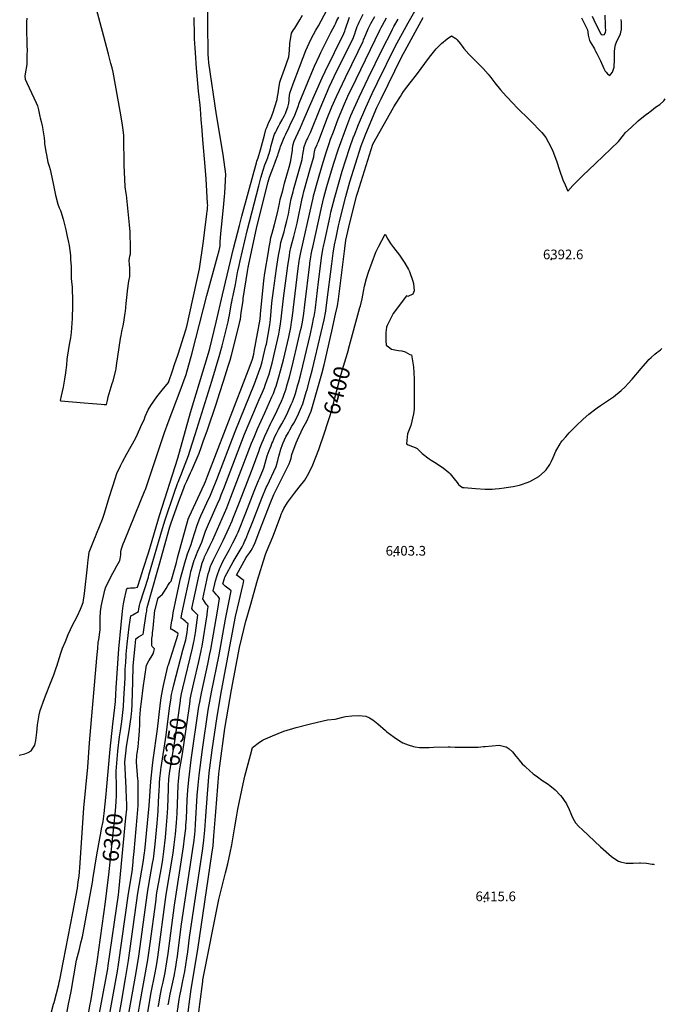
# Model space of a CAD drawing. Units: inches. Extents: x 2514341 to 2519707, y 1557753 to 1562934.
# Drawn here: x 2518533 to 2519684, y 1560000 to 1561757 of the extents above; entities that cross this region are included whole.
import ezdxf
from ezdxf.enums import TextEntityAlignment as Align

# ---------------------------------------------------------------- set-up
doc = ezdxf.new("R2010")
doc.units = ezdxf.units.IN
doc.header["$MEASUREMENT"] = 0
doc.layers.add('tile_2463_15_contour_10ft', color=212, linetype='Continuous')
doc.layers.add('tile_2463_15_spot_elev', color=97, linetype='Continuous')
doc.styles.add('Arial', font='arial.ttf')

msp = doc.modelspace()

# ---------------------------------------------------------------- linework, layer by layer
at = {"layer": 'tile_2463_15_contour_10ft'}
for points, elevation in [([(2518780.4, 1560000), (2518782.3, 1560011.2), (2518785.7, 1560027.5), (2518788.3, 1560039.3), (2518791.8, 1560056.4), (2518795.1, 1560075.4), (2518797.1, 1560090.2), (2518808.6, 1560176.8), (2518824.8, 1560280.5), (2518826.7, 1560296), (2518828.6, 1560313.3), (2518829.1, 1560319.4), (2518829.8, 1560330.6), (2518831.3, 1560364.9), (2518832.3, 1560382), (2518834, 1560400.2), (2518838.3, 1560435.7), (2518852.3, 1560531), (2518853.6, 1560539), (2518856.6, 1560554.8), (2518867.8, 1560606.7), (2518871.8, 1560625.3), (2518873.2, 1560632.6), (2518885.1, 1560701.3), (2518888.9, 1560723.7), (2518886.2, 1560727.3), (2518883.3, 1560730.6), (2518881.5, 1560732.7), (2518877.4, 1560737.5), (2518880.5, 1560750.2), (2518881.9, 1560755.6), (2518884.5, 1560764.9), (2518888.9, 1560776.9), (2518890, 1560779.3), (2518894.4, 1560788.5), (2518897.9, 1560795.2), (2518906.8, 1560811.4), (2518912.9, 1560822.9), (2518918.5, 1560834.4), (2518919.8, 1560837.2), (2518921.9, 1560842), (2518935.9, 1560876.6), (2518950.8, 1560915.4), (2518958.2, 1560934.4), (2518960, 1560938.1), (2518967.5, 1560955.3), (2518968.5, 1560959), (2518974.1, 1560978.3), (2518977.5, 1560987.7), (2518980.8, 1560996.4), (2518982.3, 1561000.4), (2518983.7, 1561003.6), (2518987.8, 1561012.9), (2518990.3, 1561018.2), (2518994.1, 1561025.3), (2518999.8, 1561035.7), (2519007.5, 1561049.9), (2519010.5, 1561056.4), (2519016.8, 1561070.2), (2519018.9, 1561075), (2519022.5, 1561084.5), (2519024.1, 1561089.7), (2519028.6, 1561105.1), (2519030.1, 1561110.4), (2519033.7, 1561124.2), (2519051, 1561196.2), (2519054.2, 1561210.4), (2519057.3, 1561225.7), (2519057.6, 1561226.9), (2519059.4, 1561238), (2519060, 1561242.2), (2519065.6, 1561289.1), (2519068.8, 1561316.7), (2519070.9, 1561331.6), (2519073.2, 1561346.3), (2519075, 1561354.7), (2519076, 1561359.4), (2519086, 1561406.1), (2519087.6, 1561413.2), (2519094.5, 1561440.1), (2519102.1, 1561467.4), (2519107.7, 1561486.1), (2519120.7, 1561526.7), (2519128, 1561547.4), (2519128.9, 1561549.6), (2519136.5, 1561569.3), (2519149.5, 1561600), (2519161.1, 1561625), (2519170.5, 1561644.6), (2519202.3, 1561708.6), (2519225.1, 1561750.8), (2519259.3, 1561811)], 6370), ([(2518592.9, 1560000), (2518593.8, 1560003.3), (2518598.1, 1560019.2), (2518602.2, 1560035.1), (2518603.2, 1560039.3), (2518604, 1560043.4), (2518610.9, 1560077.3), (2518627.3, 1560163), (2518635.4, 1560206.9), (2518637.1, 1560218.1), (2518638.5, 1560228.5), (2518639.3, 1560236.2), (2518639.9, 1560243.5), (2518647, 1560350.2), (2518654, 1560422.8), (2518657.1, 1560466.4), (2518670.1, 1560617.6), (2518670.6, 1560623.8), (2518671.7, 1560634.6), (2518672.8, 1560645.5), (2518673.6, 1560650.4), (2518675.9, 1560667.7), (2518676.2, 1560678.4), (2518676.3, 1560688.6), (2518676.5, 1560701.1), (2518677, 1560704.3), (2518677.8, 1560709.4), (2518684.6, 1560738.7), (2518686.3, 1560744.5), (2518698.4, 1560769.1), (2518701.5, 1560774.4), (2518706, 1560782.1), (2518710.8, 1560790.7), (2518711.3, 1560791.8), (2518711.9, 1560794.4), (2518712.6, 1560798.4), (2518712.7, 1560801.6), (2518712.9, 1560806.3), (2518713.3, 1560810.8), (2518717.3, 1560821.5), (2518719.3, 1560826.6), (2518756.6, 1560917.8), (2518756.9, 1560918.6), (2518774.1, 1560969.8), (2518791, 1561020), (2518797.3, 1561037.8), (2518818.8, 1561094.5), (2518829.5, 1561123.6), (2518840.4, 1561162.4), (2518866.2, 1561264.6), (2518885.2, 1561334.3), (2518888, 1561345), (2518889.4, 1561350.3), (2518890.1, 1561353), (2518890.1, 1561355.9), (2518890, 1561360.9), (2518890.6, 1561367.1), (2518891.4, 1561375.2), (2518893.6, 1561397.8), (2518896.8, 1561428), (2518898, 1561440.9), (2518898.6, 1561447.3), (2518900.2, 1561481), (2518895.4, 1561516), (2518883.4, 1561586.6), (2518870.1, 1561679.4), (2518869.4, 1561687.7), (2518868.9, 1561694.6), (2518868.7, 1561702.3), (2518867.8, 1561742.5), (2518867.9, 1561754.7), (2518868, 1561778.9)], 6280), ([(2518705.4, 1560373), (2518705.5, 1560375.5), (2518705.3, 1560385.9), (2518704.9, 1560415.9), (2518705.9, 1560430.2), (2518707.7, 1560451.4), (2518708.9, 1560462.2), (2518709.4, 1560466.8), (2518710.6, 1560477.3), (2518712.3, 1560487.5), (2518714.8, 1560504.2), (2518715.4, 1560509.8), (2518716, 1560515.2), (2518716.6, 1560520.6), (2518717.8, 1560531.4), (2518718.5, 1560545), (2518720.4, 1560581.7), (2518720.9, 1560597.7), (2518721.7, 1560609.8), (2518722.5, 1560621.9), (2518722.7, 1560624.7), (2518724.5, 1560642.2), (2518728, 1560673.3), (2518729.5, 1560685.3), (2518730.5, 1560692.7), (2518734.4, 1560694.9), (2518744.5, 1560700.8), (2518745.2, 1560705.5), (2518746.1, 1560711.1), (2518747.5, 1560716.2), (2518762, 1560762), (2518763, 1560765.2), (2518787.4, 1560848.9), (2518792.2, 1560864.4), (2518808.1, 1560911.7), (2518814.1, 1560928.9), (2518815, 1560931.4), (2518818, 1560938.9), (2518821.1, 1560946.4), (2518821.9, 1560948.3), (2518833.3, 1560978.7), (2518836, 1560986.6), (2518845.6, 1561016.6), (2518875.1, 1561111.9), (2518888.5, 1561155.4), (2518893.5, 1561174.6), (2518904.2, 1561217.5), (2518905.6, 1561223.8), (2518906.7, 1561229.4), (2518910.4, 1561251.3), (2518910.7, 1561253.3), (2518912, 1561259.5), (2518913, 1561264.7), (2518917.3, 1561284.1), (2518921.1, 1561305.3), (2518921.5, 1561307.7), (2518923.7, 1561317.9), (2518925.6, 1561326.4), (2518938, 1561380), (2518958.8, 1561460.3), (2518962.7, 1561474.7), (2518966.5, 1561488.2), (2518969.8, 1561497.4), (2518971.5, 1561501.8), (2518973.4, 1561506.2), (2518975, 1561510.7), (2518976.4, 1561514.8), (2518976.5, 1561515.2), (2518976.6, 1561515.3), (2518976.8, 1561516.1), (2518978.9, 1561523.5), (2518981.2, 1561532.3), (2518983.4, 1561540.7), (2518986, 1561549), (2518987.2, 1561552.1), (2518988.6, 1561555.3), (2518990.2, 1561558.6), (2518991.8, 1561561.8), (2518994.4, 1561567), (2518996.4, 1561571), (2519000.5, 1561578.2), (2519002.2, 1561581.3), (2519004.6, 1561585.9), (2519006.3, 1561589.2), (2519007.2, 1561591.2), (2519008, 1561593), (2519010.9, 1561600.6), (2519012.2, 1561607.4), (2519013, 1561612.7), (2519013.1, 1561616.6), (2519014.3, 1561625.6), (2519020.2, 1561642), (2519024.9, 1561654.8), (2519026.6, 1561659.5), (2519042.9, 1561701.8), (2519051.8, 1561721), (2519056.3, 1561730.1), (2519060.8, 1561738.1), (2519065.1, 1561745.9), (2519090.5, 1561793.3)], 6300), ([(2518545.4, 1561759.2), (2518544.8, 1561752.6), (2518544.7, 1561744.8), (2518544.6, 1561737.3), (2518544.6, 1561729.7), (2518545.1, 1561723.4), (2518545.5, 1561709.8), (2518545.7, 1561702.2), (2518545.5, 1561694), (2518545.2, 1561676.7), (2518544.4, 1561669.9), (2518543.7, 1561666.3), (2518543.2, 1561663.6), (2518541.8, 1561656.1), (2518542.5, 1561650.4), (2518545.4, 1561644.1), (2518562, 1561608.5), (2518564.5, 1561602.9), (2518566, 1561595.7), (2518567.1, 1561590), (2518568.5, 1561583.8), (2518569.2, 1561581.5), (2518571.1, 1561574.9), (2518572.7, 1561567.4), (2518573.2, 1561565), (2518574, 1561560.1), (2518575.2, 1561552.9), (2518576.4, 1561545.6), (2518576.9, 1561539.1), (2518577, 1561535.5), (2518579.3, 1561520.7), (2518580.2, 1561515.3), (2518582.8, 1561502.4), (2518585, 1561495.5), (2518586.8, 1561489.4), (2518589.8, 1561475.6), (2518593.2, 1561458.2), (2518596.3, 1561443.2), (2518600.6, 1561427.4), (2518603.2, 1561421.1), (2518605.2, 1561416.2), (2518605.9, 1561414.2), (2518610.1, 1561400.5), (2518614.6, 1561381.6), (2518617.4, 1561369.7), (2518619.2, 1561361.8), (2518620.9, 1561353.9), (2518623, 1561335.6), (2518623.4, 1561328.9), (2518624.1, 1561316.2), (2518624.1, 1561313.9), (2518624.4, 1561294.9), (2518624.9, 1561289.4), (2518625.9, 1561279.5), (2518626.6, 1561253.7), (2518626.5, 1561246.5), (2518626.2, 1561223.3), (2518625.5, 1561214.9), (2518624.8, 1561206.6), (2518624.1, 1561198.2), (2518623.7, 1561193.5), (2518622.9, 1561189), (2518620.8, 1561177.1), (2518617.2, 1561154.2), (2518616.7, 1561150.4), (2518615.8, 1561140.6), (2518615.3, 1561135.7), (2518614.9, 1561131.9), (2518614.1, 1561126.2), (2518612.5, 1561114.9), (2518611.5, 1561108.3), (2518609.9, 1561100.7), (2518608.4, 1561093.1), (2518606.8, 1561085.4), (2518605, 1561076.9), (2518606.2, 1561076.8), (2518647.4, 1561073.1), (2518662.6, 1561071.8), (2518677.8, 1561070.5), (2518683.1, 1561070), (2518687.4, 1561069.7), (2518689, 1561076.9), (2518690.5, 1561083.7), (2518694.1, 1561095.4), (2518695.9, 1561101.3), (2518697.7, 1561107.3), (2518699.1, 1561112.5), (2518703.9, 1561130.7), (2518704.5, 1561134), (2518705.3, 1561139.3), (2518712.5, 1561187.9), (2518713.3, 1561193.2), (2518714.7, 1561200), (2518715.4, 1561203.5), (2518716.8, 1561210.2), (2518718.2, 1561216.8), (2518720.7, 1561233.5), (2518721.1, 1561235.7), (2518722.1, 1561243.2), (2518722.7, 1561250.2), (2518724.1, 1561266.3), (2518724.7, 1561272.7), (2518727.4, 1561290.1), (2518728.7, 1561298.3), (2518729, 1561303.5), (2518729.1, 1561306), (2518728.7, 1561313.3), (2518728.3, 1561319.9), (2518728, 1561327), (2518728.6, 1561331.1), (2518729.2, 1561334.6), (2518729.9, 1561338.7), (2518730.2, 1561345.7), (2518730.2, 1561348.1), (2518729.7, 1561377.8), (2518728.5, 1561390.7), (2518723, 1561443.9), (2518722.6, 1561446.4), (2518720.7, 1561458.4), (2518720, 1561471.8), (2518718.9, 1561496.9), (2518718.2, 1561547.2), (2518718.1, 1561549.9), (2518717.2, 1561559.8), (2518715.2, 1561572.3), (2518711.6, 1561593.2), (2518699.2, 1561662.8), (2518697.2, 1561670.7), (2518695.2, 1561678.7), (2518691.2, 1561694.8), (2518682.9, 1561726.8), (2518669.8, 1561775.5)], 6260), ([(2518686.6, 1560375), (2518687.3, 1560382), (2518693.9, 1560454.8), (2518698.9, 1560499.8), (2518702.1, 1560529.5), (2518703.3, 1560540.2), (2518704.1, 1560552.6), (2518704.9, 1560564.5), (2518709.3, 1560634), (2518713.4, 1560676.8), (2518715.9, 1560701.1), (2518717, 1560711), (2518717.6, 1560714.3), (2518718.1, 1560717.3), (2518719.4, 1560723.4), (2518722.4, 1560736.2), (2518723.3, 1560739.6), (2518724, 1560742.1), (2518726.9, 1560742.4), (2518729.9, 1560742.7), (2518733.4, 1560742.8), (2518737.3, 1560742.9), (2518742.4, 1560744), (2518747.9, 1560760.9), (2518752.9, 1560775.9), (2518762.8, 1560807.4), (2518782, 1560871.7), (2518814.7, 1560974.5), (2518837.4, 1561055.8), (2518869.2, 1561161.5), (2518871.5, 1561170.2), (2518883.2, 1561217.1), (2518894, 1561265.9), (2518914, 1561348.3), (2518924.5, 1561389.2), (2518928.9, 1561405.8), (2518950.7, 1561486.2), (2518954.7, 1561500.9), (2518955.7, 1561504), (2518956.7, 1561507.1), (2518957.8, 1561509.9), (2518961.9, 1561524.3), (2518968.8, 1561550.6), (2518971.6, 1561560.5), (2518973.1, 1561564.2), (2518975, 1561568.7), (2518977.1, 1561573.5), (2518980.6, 1561580.3), (2518984.7, 1561591.3), (2518987.6, 1561601), (2518991.4, 1561614.2), (2518992.5, 1561619.6), (2518993.3, 1561625), (2518994.6, 1561634), (2518996.3, 1561644.9), (2518997.6, 1561648.7), (2519004.6, 1561668.1), (2519012.7, 1561690.4), (2519013.9, 1561701.7), (2519014.4, 1561714.1), (2519017.2, 1561732.6), (2519020.6, 1561738.4), (2519023.3, 1561741.6), (2519032.3, 1561756.4), (2519036.6, 1561764.4)], 6290), ([(2518696.4, 1560000), (2518706.9, 1560059), (2518708.8, 1560070.7), (2518726.4, 1560197.5), (2518732.9, 1560236.2), (2518734.9, 1560253.2), (2518735.2, 1560256.6), (2518736.8, 1560272.4), (2518742.1, 1560333), (2518743.7, 1560354.7), (2518743.6, 1560399.4), (2518743.4, 1560401.7), (2518740.9, 1560431.9), (2518741.6, 1560444.9), (2518742, 1560447.1), (2518743.7, 1560459.4), (2518745.2, 1560473.6), (2518746.3, 1560487.4), (2518746.9, 1560500.4), (2518747, 1560512), (2518747.3, 1560516.9), (2518748.2, 1560526.4), (2518749.6, 1560539.2), (2518752.7, 1560564.3), (2518758.7, 1560604.8), (2518762.6, 1560612.8), (2518766.8, 1560618.9), (2518770.8, 1560625), (2518772, 1560629.5), (2518773, 1560634.1), (2518771.1, 1560636), (2518768.7, 1560638.1), (2518768.4, 1560639.1), (2518768.5, 1560652.5), (2518769.1, 1560658.7), (2518769.5, 1560662.7), (2518770.3, 1560670.8), (2518773.7, 1560702.9), (2518773.9, 1560704.1), (2518779.3, 1560724.8), (2518783.3, 1560728), (2518787.5, 1560731.7), (2518790.8, 1560736.7), (2518793.8, 1560741.6), (2518796.6, 1560746.9), (2518800.2, 1560752.1), (2518802.8, 1560754.8), (2518811.9, 1560788.3), (2518814.1, 1560796.3), (2518833.2, 1560865.5), (2518834.7, 1560869.5), (2518862, 1560928.2), (2518864, 1560932.5), (2518867.7, 1560942), (2518931.7, 1561108.7), (2518943.4, 1561139.4), (2518947.7, 1561150.7), (2518950, 1561160), (2518950.9, 1561164.6), (2518961.1, 1561222), (2518962, 1561231), (2518968.2, 1561291.2), (2518969.9, 1561304.3), (2518976.1, 1561342.3), (2518977.5, 1561350.8), (2518978.9, 1561359.4), (2518980.3, 1561367.9), (2518982.5, 1561375.8), (2518984.5, 1561382.3), (2518987, 1561391), (2518992.3, 1561412), (2518994.2, 1561420.2), (2518995.8, 1561428.7), (2518997.3, 1561435.9), (2519001.5, 1561452.1), (2519004.7, 1561464.8), (2519012.8, 1561493.4), (2519015.5, 1561502.6), (2519018.9, 1561523.3), (2519019.3, 1561527.1), (2519020.3, 1561533.6), (2519021.1, 1561537.8), (2519022, 1561540.1), (2519024.9, 1561546.2), (2519033.4, 1561564.1), (2519036.5, 1561571.1), (2519049.4, 1561601.7), (2519071.8, 1561653.1), (2519077.1, 1561664.2), (2519110.6, 1561731.9), (2519112.4, 1561736.1), (2519113.2, 1561738.2), (2519114.4, 1561742.2), (2519118.9, 1561756), (2519120.9, 1561761)], 6320), ([(2518713.3, 1560000), (2518722, 1560049.4), (2518726.9, 1560078.1), (2518743.4, 1560198.1), (2518752.8, 1560253), (2518755.3, 1560269.9), (2518755.8, 1560273.7), (2518763.2, 1560354.2), (2518766.6, 1560397.2), (2518769.2, 1560425.6), (2518770.3, 1560436), (2518778.4, 1560490.9), (2518783.7, 1560537.7), (2518784.9, 1560546.6), (2518787.3, 1560559.8), (2518789, 1560568.7), (2518796, 1560600.2), (2518796.7, 1560603), (2518798.1, 1560605.4), (2518815, 1560660.2), (2518814.5, 1560662.2), (2518803.7, 1560668.4), (2518801.9, 1560669.1), (2518802, 1560671.9), (2518803.4, 1560680.5), (2518804, 1560683.8), (2518804.8, 1560688.4), (2518806.5, 1560698.2), (2518814.5, 1560737.5), (2518819.4, 1560759.6), (2518821, 1560765.9), (2518823.3, 1560774.3), (2518827, 1560787.5), (2518829.4, 1560795.5), (2518831.8, 1560803.3), (2518834.2, 1560809.5), (2518838.3, 1560820.2), (2518840.7, 1560828.7), (2518844.7, 1560841.7), (2518848.8, 1560854.8), (2518853.7, 1560867.1), (2518855.3, 1560871.1), (2518866.3, 1560894.5), (2518872.7, 1560908.4), (2518876.6, 1560917), (2518884, 1560936), (2518916.8, 1561021.8), (2518951, 1561106.7), (2518958.3, 1561126.2), (2518962.5, 1561137.5), (2518964.9, 1561146.4), (2518967.6, 1561157), (2518971.7, 1561174.8), (2518972.4, 1561177.9), (2518978.5, 1561212.2), (2518979.7, 1561221.7), (2518982.4, 1561251.1), (2518985.3, 1561273.6), (2518990.5, 1561312.6), (2518994.3, 1561336), (2518995.3, 1561341.9), (2518996.8, 1561350.4), (2518998.2, 1561358.9), (2519000.4, 1561366.7), (2519003.9, 1561378.1), (2519006.2, 1561386.4), (2519009.1, 1561397.9), (2519011.7, 1561409.5), (2519015, 1561427.7), (2519016.8, 1561436.7), (2519020, 1561449.3), (2519020.9, 1561452.9), (2519022.1, 1561457.3), (2519036, 1561507.3), (2519037, 1561512.5), (2519037.6, 1561515.8), (2519038.5, 1561522.8), (2519039, 1561525.8), (2519039.5, 1561528), (2519040.4, 1561531.8), (2519042.2, 1561536.3), (2519044.1, 1561541), (2519045.1, 1561543.1), (2519047, 1561547), (2519048.7, 1561550.5), (2519051, 1561555.4), (2519068.2, 1561598.4), (2519084.6, 1561636.3), (2519098.2, 1561665.2), (2519124.6, 1561718.2), (2519128, 1561725.1), (2519129.2, 1561728.4), (2519130.2, 1561731.5), (2519131.8, 1561737.1), (2519134.5, 1561744.4), (2519135.9, 1561748), (2519137.7, 1561751.9), (2519145.2, 1561766.6)], 6330), ([(2518722.9, 1560371.1), (2518722.5, 1560380.4), (2518722.2, 1560386.1), (2518720.3, 1560432.1), (2518721.6, 1560447.9), (2518722.8, 1560459.4), (2518728.2, 1560491.9), (2518731, 1560508.7), (2518731.3, 1560511.6), (2518732.2, 1560519.7), (2518732.4, 1560522.3), (2518733, 1560536.1), (2518734.5, 1560575.2), (2518735.2, 1560602.9), (2518736, 1560615.6), (2518738.4, 1560639), (2518739, 1560644.8), (2518739.9, 1560652), (2518744.7, 1560655.2), (2518748.8, 1560657.7), (2518752.9, 1560660.3), (2518753.1, 1560662.5), (2518753.2, 1560663.6), (2518758.3, 1560696.4), (2518759, 1560701.3), (2518759.5, 1560704.1), (2518760, 1560707.6), (2518763.4, 1560720.1), (2518766.3, 1560731), (2518781.1, 1560783.3), (2518800.5, 1560851.7), (2518802.3, 1560857.2), (2518816, 1560895.6), (2518825.3, 1560920.8), (2518827.2, 1560926), (2518830.5, 1560933.4), (2518837.1, 1560948.2), (2518839.3, 1560953), (2518852.5, 1560983.1), (2518856.1, 1560993), (2518859.9, 1561003.7), (2518867.3, 1561025), (2518882.9, 1561070.8), (2518889.5, 1561091.4), (2518895.4, 1561109.8), (2518905, 1561140), (2518907.9, 1561149.3), (2518910.2, 1561158.3), (2518914.8, 1561176.5), (2518924.5, 1561215.3), (2518925.2, 1561218), (2518926.1, 1561222.5), (2518927.7, 1561233.5), (2518930.8, 1561255.6), (2518931.2, 1561259.3), (2518938.6, 1561307.5), (2518940, 1561314.2), (2518940.7, 1561317.5), (2518955.6, 1561386.9), (2518975.8, 1561467.2), (2518978.1, 1561475.6), (2518983.8, 1561490.8), (2518987.6, 1561500.4), (2518989, 1561504.1), (2518992.9, 1561514.8), (2518993.7, 1561517.5), (2518995.9, 1561524.6), (2518996.9, 1561527.8), (2518997.8, 1561530.2), (2518999.4, 1561534.7), (2519002.9, 1561543.5), (2519004.6, 1561547.3), (2519007, 1561552.6), (2519012.8, 1561565.1), (2519016.2, 1561571.8), (2519018.8, 1561577.1), (2519022.9, 1561586.4), (2519026.2, 1561594), (2519029.3, 1561601.5), (2519030.8, 1561607.8), (2519050.5, 1561655.2), (2519058.2, 1561673.8), (2519067.3, 1561692.8), (2519069.7, 1561697.9), (2519078.3, 1561715.7), (2519087.1, 1561733.5), (2519094.2, 1561746.7), (2519095.6, 1561749.3), (2519098.3, 1561754.9), (2519101.4, 1561761.3)], 6310), ([(2518802.4, 1560546.1), (2518802.8, 1560548.6), (2518803.5, 1560552.3), (2518805.5, 1560561.9), (2518807.3, 1560569.9), (2518823.2, 1560631.8), (2518828.6, 1560650.3), (2518830, 1560656.5), (2518831.4, 1560663.2), (2518832, 1560669.1), (2518832.6, 1560675), (2518832.9, 1560678.4), (2518829.9, 1560681.1), (2518827.5, 1560683.2), (2518824, 1560686.2), (2518820.3, 1560688.5), (2518821.7, 1560696.7), (2518828.1, 1560726.8), (2518836.3, 1560764.9), (2518837.9, 1560771.8), (2518838.9, 1560775.5), (2518843.9, 1560792.4), (2518844.6, 1560794.6), (2518847.7, 1560802.6), (2518849.4, 1560807), (2518852.4, 1560813.5), (2518857.2, 1560824.3), (2518859.6, 1560831.5), (2518864.1, 1560844.2), (2518869.2, 1560856.4), (2518885.3, 1560892.8), (2518889.2, 1560901.5), (2518892.1, 1560909), (2518896.6, 1560920.4), (2518933.7, 1561017.1), (2518956.5, 1561071.6), (2518959.8, 1561079.1), (2518965.4, 1561091.8), (2518968.8, 1561100.5), (2518970.4, 1561104.6), (2518973.4, 1561112.9), (2518977.4, 1561124.3), (2518979.7, 1561132.9), (2518982.6, 1561143.7), (2518987.8, 1561164.8), (2518994.6, 1561195.7), (2518995.8, 1561202.4), (2518997.7, 1561213.8), (2518998.9, 1561222.9), (2519003, 1561260), (2519010.5, 1561317.2), (2519013.5, 1561335.7), (2519014.5, 1561341.5), (2519016, 1561350), (2519018.5, 1561359.3), (2519021.4, 1561369.7), (2519027.2, 1561393.6), (2519036.3, 1561437.6), (2519037.3, 1561441.8), (2519039.4, 1561449.9), (2519051.4, 1561492.1), (2519056.9, 1561512.1), (2519057.9, 1561517.3), (2519058.4, 1561520.9), (2519059.5, 1561525.9), (2519060.9, 1561529.2), (2519062.8, 1561533.5), (2519063.8, 1561535.6), (2519065.4, 1561539.1), (2519080.5, 1561578.9), (2519089.4, 1561601), (2519097.4, 1561619.4), (2519113.3, 1561653.5), (2519136, 1561699.9), (2519145, 1561718.3), (2519145.9, 1561720.8), (2519149.5, 1561730.3), (2519154.2, 1561740.4), (2519156.5, 1561745.3), (2519158.5, 1561749.5), (2519165.6, 1561762.5)], 6340), ([(2519553.1, 1561763), (2519556.5, 1561756.3), (2519561.7, 1561745.2), (2519565.6, 1561737), (2519568.2, 1561731.7), (2519569.6, 1561730.7), (2519571.3, 1561729.7), (2519575.2, 1561729.9), (2519577.2, 1561734.2), (2519577.5, 1561736.6), (2519577.7, 1561739.1), (2519577.1, 1561741.7), (2519576.8, 1561746.9), (2519576.7, 1561764.8)], 6370), ([(2518531.7, 1560444.5), (2518541.5, 1560446.7), (2518547.6, 1560449.2), (2518553, 1560452.3), (2518557.4, 1560458.4), (2518559.8, 1560462.3), (2518561.1, 1560470.7), (2518563.2, 1560484.5), (2518564.1, 1560498.6), (2518567.1, 1560516.4), (2518569.3, 1560524.2), (2518571.2, 1560530.3), (2518574.2, 1560538.8), (2518578.5, 1560549.9), (2518587.7, 1560572.8), (2518593.5, 1560587.6), (2518597.9, 1560600.3), (2518599, 1560603.4), (2518606.1, 1560626.4), (2518609, 1560635.1), (2518614, 1560647.3), (2518619.1, 1560659.6), (2518622.9, 1560668.5), (2518625.7, 1560673.7), (2518635.7, 1560692.9), (2518641, 1560705.1), (2518645.8, 1560716.9), (2518648.2, 1560732.7), (2518653.5, 1560780.4), (2518654.2, 1560787.2), (2518655.4, 1560796.8), (2518656.6, 1560805.9), (2518656.6, 1560806.4), (2518665.9, 1560830.1), (2518667.5, 1560834.2), (2518669.8, 1560839.4), (2518680.3, 1560865.5), (2518683.3, 1560874.3), (2518692.8, 1560906.1), (2518702.6, 1560937.1), (2518705.9, 1560947.1), (2518712.2, 1560960.5), (2518715.8, 1560967.7), (2518723.8, 1560982), (2518738.9, 1561009.3), (2518742.5, 1561016.8), (2518748.8, 1561030.6), (2518755.1, 1561044.5), (2518756.4, 1561048.3), (2518761.5, 1561060.4), (2518766.7, 1561068.1), (2518772, 1561075.9), (2518777.4, 1561083.5), (2518786.6, 1561095.5), (2518798, 1561109.3), (2518805.7, 1561131.9), (2518808.9, 1561141.3), (2518815.2, 1561160), (2518828.9, 1561203), (2518830.6, 1561209.3), (2518853.3, 1561312.3), (2518860.2, 1561361.6), (2518862.1, 1561376.2), (2518866.5, 1561410.1), (2518867, 1561415.2), (2518867.3, 1561418), (2518867.7, 1561422.9), (2518867.8, 1561425.3), (2518867.6, 1561428.6), (2518865.2, 1561472.4), (2518863.5, 1561494.5), (2518859, 1561542), (2518857.8, 1561559.2), (2518856.3, 1561578.3), (2518854.8, 1561597.4), (2518854.1, 1561603.8), (2518851.3, 1561629), (2518848.1, 1561670), (2518846.1, 1561697.2), (2518845.5, 1561706.5), (2518845.1, 1561713.4), (2518844.5, 1561722.9), (2518844.4, 1561728.5), (2518843.6, 1561760.6)], 6270), ([(2518797.6, 1560000), (2518797.8, 1560001.4), (2518800.9, 1560017.9), (2518807.8, 1560049.9), (2518811, 1560066.7), (2518811.1, 1560066.9), (2518812.9, 1560079), (2518813.2, 1560081.4), (2518821.2, 1560142.6), (2518842.6, 1560285), (2518843, 1560287.8), (2518844.8, 1560303.1), (2518845.3, 1560309.1), (2518846.3, 1560320.9), (2518849.3, 1560372.5), (2518850.9, 1560390.6), (2518852.8, 1560408.7), (2518858.4, 1560454.4), (2518868.7, 1560524.7), (2518874.5, 1560556.9), (2518888.3, 1560623.6), (2518899.4, 1560686.9), (2518909.9, 1560737.3), (2518905.9, 1560740.5), (2518899.2, 1560745.7), (2518894.9, 1560750.2), (2518897.7, 1560759.6), (2518898.6, 1560762.1), (2518913.2, 1560789.1), (2518918.4, 1560798.2), (2518929, 1560815.9), (2518930.5, 1560818.4), (2518931.5, 1560820.5), (2518934.3, 1560826.6), (2518935.7, 1560829.9), (2518939.6, 1560839.4), (2518948.4, 1560861.2), (2518964.6, 1560902.9), (2518972.1, 1560921.7), (2518973.7, 1560925), (2518989.9, 1560959.6), (2518992.8, 1560969.8), (2518994.4, 1560977.6), (2518995, 1560979.8), (2518998.2, 1560990.1), (2519001.1, 1560998.9), (2519002.2, 1561001.7), (2519007.4, 1561012.3), (2519011.6, 1561020.3), (2519014, 1561024.6), (2519017.8, 1561031.2), (2519021.2, 1561036.8), (2519027.7, 1561049.1), (2519031.4, 1561057.3), (2519033.3, 1561061.7), (2519037.3, 1561071.4), (2519043.4, 1561092), (2519044.9, 1561097), (2519050.8, 1561117.6), (2519054.6, 1561132.9), (2519059.5, 1561153.1), (2519075.3, 1561221.3), (2519078.4, 1561236.6), (2519079.2, 1561242), (2519080.5, 1561251.8), (2519089.1, 1561320.7), (2519091.8, 1561340.1), (2519093.9, 1561354.7), (2519096.6, 1561367.8), (2519101, 1561388.6), (2519102.6, 1561396.1), (2519104.6, 1561403.9), (2519113.9, 1561441), (2519121.5, 1561467.5), (2519141.7, 1561531.5), (2519149.6, 1561552.8), (2519169.5, 1561599.7), (2519176.9, 1561615.6), (2519214, 1561691.1), (2519219.7, 1561701.8), (2519252, 1561760.4)], 6380), ([(2518819.4, 1560543.3), (2518820.6, 1560550.7), (2518821.3, 1560554), (2518823.6, 1560563.9), (2518841, 1560635.4), (2518843.3, 1560646.5), (2518843.8, 1560649.2), (2518845, 1560655.9), (2518845.5, 1560658.8), (2518846.2, 1560662.7), (2518850.4, 1560694.3), (2518848.1, 1560696.2), (2518846.5, 1560697.6), (2518842.9, 1560701.2), (2518841.5, 1560703), (2518839.6, 1560706.1), (2518851.2, 1560760.8), (2518852.4, 1560766.1), (2518854.1, 1560773.2), (2518857.2, 1560784.5), (2518857.4, 1560785.2), (2518857.6, 1560785.8), (2518861.4, 1560795.8), (2518862.3, 1560798.3), (2518867.9, 1560810.2), (2518871.8, 1560817.7), (2518877, 1560828.6), (2518901.9, 1560885.9), (2518909.3, 1560904.8), (2518945.9, 1561001.1), (2518950.5, 1561011.9), (2518956.9, 1561026.8), (2518969.4, 1561055.3), (2518982.3, 1561083.6), (2518984.9, 1561089.8), (2518988.2, 1561098.4), (2518989.6, 1561102.6), (2518992.4, 1561111.1), (2518994.8, 1561119.6), (2518997.8, 1561130.2), (2519002.8, 1561149.8), (2519007.6, 1561170), (2519012.2, 1561190.4), (2519015.9, 1561207.4), (2519017.4, 1561216.8), (2519018.3, 1561223.4), (2519029.3, 1561312.6), (2519031.1, 1561325.5), (2519031.7, 1561329.4), (2519032.7, 1561335.3), (2519033.8, 1561341.1), (2519053.3, 1561428.1), (2519055.6, 1561438.4), (2519056.6, 1561442.4), (2519065.3, 1561473.9), (2519070.5, 1561492.2), (2519071.9, 1561496.7), (2519078.8, 1561519.9), (2519084.4, 1561535.6), (2519087, 1561543.2), (2519091.9, 1561556.5), (2519100.1, 1561577.7), (2519110.2, 1561602.5), (2519117.9, 1561619.9), (2519132.4, 1561650.5), (2519174.8, 1561738), (2519177, 1561742.5), (2519179.3, 1561747), (2519186.6, 1561760)], 6350), ([(2518836.4, 1560540.5), (2518836.8, 1560543.4), (2518838.6, 1560552.7), (2518843, 1560573.1), (2518851.9, 1560611.3), (2518856.3, 1560630.4), (2518857, 1560634.2), (2518857.9, 1560638.6), (2518866.8, 1560694.8), (2518867.7, 1560702.3), (2518868, 1560704.9), (2518868.5, 1560709.7), (2518867.3, 1560711.3), (2518865.8, 1560713), (2518864.1, 1560715.5), (2518862.1, 1560718.4), (2518859.1, 1560723), (2518866.2, 1560756.7), (2518868.8, 1560767.7), (2518870.3, 1560772.7), (2518872.9, 1560781.3), (2518874, 1560784), (2518878, 1560792.9), (2518895.2, 1560827.5), (2518906, 1560850.6), (2518911.2, 1560862.2), (2518912.8, 1560865.9), (2518922.4, 1560890), (2518924.7, 1560895.7), (2518946, 1560951.2), (2518947.6, 1560955.9), (2518959.3, 1560988.1), (2518960.9, 1560992.2), (2518964.1, 1561000.7), (2518967.1, 1561007.8), (2518969.4, 1561013.3), (2518973.6, 1561022.5), (2518980.4, 1561036.8), (2518982.3, 1561040.5), (2518987.5, 1561050.6), (2518999.2, 1561075.8), (2519002.3, 1561083), (2519004.3, 1561088.4), (2519007.6, 1561097.7), (2519009.2, 1561103.1), (2519013.6, 1561119.3), (2519018.4, 1561137.6), (2519029.9, 1561186.4), (2519033.5, 1561201.8), (2519034.8, 1561208), (2519036.7, 1561217.1), (2519039, 1561232.2), (2519041.2, 1561248.1), (2519049.7, 1561320.6), (2519050, 1561322.8), (2519051.7, 1561333.1), (2519052.5, 1561337.8), (2519054.2, 1561346.5), (2519055.1, 1561350.9), (2519071.1, 1561423.6), (2519075, 1561439.3), (2519080.3, 1561459.2), (2519092.1, 1561499), (2519101, 1561526.2), (2519115.6, 1561566.4), (2519123.3, 1561585.9), (2519137.7, 1561618.6), (2519153.8, 1561652.5), (2519179.6, 1561704.7), (2519195.3, 1561735.6), (2519197.5, 1561739.9), (2519199.9, 1561744.6), (2519207.3, 1561757.6)], 6360), ([(2519534.4, 1561759.9), (2519544.7, 1561739.5), (2519545.1, 1561738.6), (2519545.5, 1561734.2), (2519546.2, 1561729.2), (2519547.2, 1561724.2), (2519548.4, 1561719.3), (2519550.8, 1561715.1), (2519557.3, 1561704.4), (2519557.9, 1561703.6), (2519558.3, 1561703), (2519559.5, 1561700.7), (2519561.7, 1561696.5), (2519568.1, 1561683.3), (2519574.3, 1561669.3), (2519576.3, 1561665), (2519578.1, 1561662.8), (2519580.7, 1561660.1), (2519584.6, 1561657), (2519586.9, 1561659.4), (2519589.7, 1561662.8), (2519592.1, 1561669.9), (2519592.7, 1561671.8), (2519593.4, 1561685.3), (2519593.3, 1561688.9), (2519593.2, 1561692.2), (2519593, 1561695.6), (2519593, 1561699), (2519593.5, 1561705.5), (2519594.7, 1561711.5), (2519594.7, 1561711.7), (2519597.4, 1561718.4), (2519600.7, 1561724.9), (2519603.6, 1561731.5), (2519605.3, 1561737.5), (2519605.5, 1561738.6), (2519605.9, 1561745), (2519605.9, 1561748.3), (2519605.7, 1561752.3), (2519605.3, 1561757)], 6380), ([(2518815.7, 1560000), (2518817, 1560008.4), (2518817.6, 1560012.1), (2518821, 1560029.3), (2518823.7, 1560041.6), (2518826.9, 1560058.1), (2518830.8, 1560082.4), (2518832.2, 1560093.2), (2518835.3, 1560119.1), (2518859.2, 1560277.7), (2518861.1, 1560292.9), (2518862.6, 1560310.7), (2518864.6, 1560335.2), (2518867.2, 1560375.6), (2518870.7, 1560413), (2518875.6, 1560453.2), (2518884.4, 1560513.2), (2518892.4, 1560558.9), (2518917.6, 1560691.9), (2518923.7, 1560718.9), (2518930.5, 1560747), (2518931.1, 1560749.3), (2518931.7, 1560752.2), (2518932.4, 1560755.7), (2518932.2, 1560755.9), (2518930.2, 1560757.4), (2518926, 1560760.6), (2518922.2, 1560763.4), (2518918.9, 1560765.7), (2518936.5, 1560796.8), (2518937.7, 1560798.7), (2518942.9, 1560806.2), (2518945.2, 1560809.6), (2518947.9, 1560813.9), (2518949.5, 1560817.5), (2518952.2, 1560823.9), (2518960.9, 1560845.8), (2518979.3, 1560893.3), (2518985.8, 1560909.2), (2518987.2, 1560911.8), (2519013.2, 1560964), (2519014.7, 1560968.8), (2519016.4, 1560974.3), (2519017.9, 1560980.5), (2519025.6, 1561001.5), (2519027.8, 1561007), (2519037.5, 1561028), (2519042.1, 1561036.1), (2519044.9, 1561041.6), (2519048.1, 1561048.4), (2519052.2, 1561058.2), (2519058.2, 1561078.9), (2519064.2, 1561099.6), (2519071.4, 1561124.8), (2519075.3, 1561140.6), (2519089.1, 1561200.6), (2519095.8, 1561230.9), (2519099.1, 1561246.3), (2519100.9, 1561258.1), (2519108.7, 1561319.5), (2519112.5, 1561348.5), (2519114.4, 1561363), (2519117.7, 1561378.9), (2519119.5, 1561386.2), (2519133.3, 1561441.8), (2519135.3, 1561448.8), (2519162.3, 1561534.5), (2519199, 1561600), (2519199.8, 1561601.3), (2519203.6, 1561607.6), (2519211.3, 1561619.7), (2519213.9, 1561623.8), (2519216.9, 1561628.4), (2519229, 1561644), (2519240.3, 1561658), (2519263.5, 1561689.6), (2519274.9, 1561704.5), (2519284.9, 1561714), (2519295, 1561722.6), (2519302.6, 1561727.9), (2519310.4, 1561722.9), (2519312.9, 1561720.6), (2519317.7, 1561714.3), (2519321.3, 1561709.4), (2519324.3, 1561705.1), (2519333.7, 1561695.3), (2519337.8, 1561691.2), (2519347.8, 1561681), (2519359, 1561669.2), (2519367.8, 1561659.6), (2519369.8, 1561657.2), (2519372.8, 1561653.3), (2519379.8, 1561644), (2519389.9, 1561631.7), (2519400, 1561620.1), (2519413.2, 1561606.3), (2519418.7, 1561600.5), (2519443, 1561576.5), (2519463.5, 1561555.6), (2519470.9, 1561546.5), (2519475.7, 1561537.7), (2519479.2, 1561530.8), (2519483.3, 1561521.8), (2519489.6, 1561505), (2519495, 1561487.9), (2519500.9, 1561470.6), (2519505, 1561461.7), (2519510.1, 1561450.8), (2519519.1, 1561460.6), (2519526.5, 1561468.5), (2519536.3, 1561478.2), (2519559.5, 1561500), (2519600, 1561539), (2519609.4, 1561550.6), (2519613, 1561555.5), (2519622.6, 1561564.3), (2519635.6, 1561576), (2519650.9, 1561588.6), (2519651.6, 1561588.9), (2519659.2, 1561594.4), (2519666.5, 1561600.4), (2519674.2, 1561605.3), (2519681.1, 1561611.7), (2519683.7, 1561615.4)], 6390), ([(2519118.9, 1561168.8), (2519139.3, 1561243), (2519140, 1561245.8), (2519143, 1561258.7), (2519145.8, 1561271.5), (2519147.6, 1561281), (2519150.7, 1561294.8), (2519154.7, 1561306.3), (2519167.7, 1561341.9), (2519173, 1561352.3), (2519178.4, 1561362.7), (2519184.5, 1561374.1), (2519188.9, 1561364.9), (2519191.9, 1561360), (2519193.8, 1561357.2), (2519199.3, 1561349.9), (2519209.7, 1561336.3), (2519219.5, 1561322.3), (2519226.1, 1561310.6), (2519227.8, 1561307.3), (2519233.7, 1561289.8), (2519235, 1561285.8), (2519236.1, 1561272.6), (2519233.4, 1561266.7), (2519224.6, 1561262.8), (2519222.5, 1561263.7), (2519198.4, 1561232.2), (2519187.6, 1561211.1), (2519186.9, 1561207.8), (2519185.6, 1561198.4), (2519185.3, 1561191.7), (2519185.7, 1561183.8), (2519186.1, 1561176), (2519190, 1561172.8), (2519195.5, 1561168.6), (2519204.6, 1561167), (2519208, 1561166.6), (2519214, 1561165.9), (2519220.1, 1561164), (2519228, 1561159.4), (2519230.9, 1561158.9), (2519234.7, 1561137.3), (2519235.9, 1561116), (2519236.2, 1561070.5), (2519235.7, 1561061.7), (2519234.8, 1561053.5), (2519230, 1561032.4), (2519223.9, 1561017.9), (2519222, 1561000), (2519225, 1560998.2), (2519232.7, 1560995.3), (2519237.5, 1560993.4), (2519241.1, 1560991.2), (2519250, 1560982.6), (2519262.5, 1560973.2), (2519266.2, 1560970.6), (2519275, 1560965.3), (2519282.7, 1560960.2), (2519287.5, 1560956.9), (2519297.7, 1560948.9), (2519300, 1560946.3), (2519307.2, 1560937.5), (2519312.5, 1560930.7), (2519314.7, 1560927.3), (2519318, 1560925), (2519322.1, 1560922.1), (2519325, 1560921.9), (2519345.2, 1560920.2), (2519362.5, 1560919.1), (2519369, 1560919), (2519375, 1560919.1), (2519380.5, 1560919.5), (2519387.5, 1560920), (2519396.2, 1560921.2), (2519400, 1560921.8), (2519412.5, 1560923.8), (2519423.9, 1560926.2), (2519427.1, 1560927.2), (2519437.5, 1560930.8), (2519442.2, 1560932.8), (2519458.2, 1560941.8), (2519468.4, 1560950.7), (2519471.2, 1560953.7), (2519477.8, 1560963.1), (2519480.9, 1560969.1), (2519483.7, 1560975.4), (2519488.5, 1560986.5), (2519496.1, 1561000), (2519497.7, 1561002.3), (2519500, 1561005.3), (2519506.1, 1561012.5), (2519512.5, 1561019.7), (2519517.7, 1561025), (2519525, 1561032.2), (2519537.5, 1561043.8), (2519547.3, 1561052.7), (2519560.1, 1561062.5), (2519562.5, 1561064.3), (2519568, 1561068.1), (2519591.1, 1561083.9), (2519605.1, 1561094.9), (2519612, 1561101.5), (2519617.7, 1561107.3), (2519624.6, 1561115.1), (2519640.7, 1561134.3), (2519652.3, 1561147.8), (2519654.5, 1561150), (2519658.6, 1561153.9), (2519665.2, 1561159.8), (2519668.4, 1561162.5), (2519672.1, 1561165.4), (2519675, 1561167.8), (2519677.3, 1561169.8)], 6400), ([(2519076.4, 1561021.5), (2519081.3, 1561036.1), (2519084.1, 1561044.8), (2519089.5, 1561061.4), (2519094.7, 1561081.7), (2519100, 1561102), (2519104.5, 1561119.7), (2519107.9, 1561132.3), (2519118.6, 1561167.5), (2519118.9, 1561168.8)], 6400), ([(2518834.8, 1560000), (2518838.4, 1560026.5), (2518850.4, 1560097.8), (2518875.4, 1560267.5), (2518877.5, 1560282.7), (2518878.9, 1560300.5), (2518882.5, 1560343.2), (2518887.8, 1560411.1), (2518889.4, 1560425.2), (2518898.6, 1560491.7), (2518910.2, 1560560.9), (2518924.3, 1560636.2), (2518928.4, 1560653.4), (2518932.1, 1560668.4), (2518935.7, 1560683.4), (2518936.2, 1560685.3), (2518943.8, 1560709.3), (2518956.8, 1560756.6), (2518970.4, 1560800.7), (2518971.6, 1560804), (2518972.7, 1560807.4), (2518983.7, 1560833.7), (2518997.5, 1560870.3), (2518999, 1560874.1), (2519000.7, 1560877.9), (2519003.6, 1560884.2), (2519010, 1560895.4), (2519022.7, 1560911.6), (2519031.2, 1560922.4), (2519040.8, 1560934.8), (2519045.7, 1560943.6), (2519054.2, 1560959.2), (2519060.8, 1560976), (2519065.8, 1560989.5), (2519076.4, 1561021.5)], 6400), ([(2518782.1, 1560395.4), (2518783.3, 1560408.6), (2518783.5, 1560411.3), (2518784.3, 1560419), (2518784.8, 1560422.4), (2518793.9, 1560479.8), (2518799.9, 1560528.1), (2518801.4, 1560539.6), (2518802.4, 1560546.1)], 6340), ([(2518798.2, 1560392.7), (2518798.6, 1560398.6), (2518798.8, 1560401.5), (2518800, 1560411.5), (2518801.6, 1560423), (2518809.2, 1560468.6), (2518819.1, 1560541.5), (2518819.4, 1560543.3)], 6350), ([(2518815.2, 1560389.9), (2518815.2, 1560391.5), (2518815.8, 1560397.4), (2518816.9, 1560409.7), (2518817.8, 1560416.6), (2518818.9, 1560423.7), (2518823, 1560446.8), (2518835.1, 1560532), (2518836.4, 1560540.5)], 6360), ([(2518853.6, 1560000), (2518858.9, 1560040.5), (2518859.3, 1560043.5), (2518887.8, 1560186.8), (2518899.6, 1560234.5), (2518903.5, 1560250.4), (2518907.7, 1560269.9), (2518910.6, 1560284.6), (2518913.3, 1560298.5), (2518916.1, 1560316.6), (2518919, 1560333.8), (2518921.8, 1560348), (2518930.8, 1560393.4), (2518934.2, 1560406.7), (2518943.9, 1560444.4), (2518947.7, 1560457.9), (2518960.4, 1560467.7), (2518965.1, 1560470.7), (2518966.8, 1560471.7), (2518983.2, 1560478.6), (2519003.7, 1560487.2), (2519025.8, 1560493.7), (2519046.3, 1560499.1), (2519053.6, 1560500.9), (2519081.7, 1560507.1), (2519095.3, 1560508.6), (2519111, 1560512.8), (2519113.3, 1560513.4), (2519125, 1560514.4), (2519137.2, 1560515.3), (2519150, 1560513.6), (2519156.5, 1560511.2), (2519162.5, 1560507.4), (2519170.9, 1560500.1), (2519184.6, 1560488.5), (2519187.5, 1560486.2), (2519200, 1560476.5), (2519208.2, 1560470.8), (2519212.5, 1560468.2), (2519216, 1560466.1), (2519225, 1560462.5), (2519234.8, 1560459.9), (2519237.5, 1560459.4), (2519245.7, 1560458.2), (2519250, 1560458), (2519262.5, 1560457.9), (2519270.7, 1560458.3), (2519296.4, 1560459), (2519300, 1560459), (2519308.8, 1560458.8), (2519350, 1560458.8), (2519359.4, 1560459.5), (2519362.5, 1560459.7), (2519375, 1560461.2), (2519387.5, 1560462), (2519397.2, 1560459.8), (2519400, 1560458.9), (2519405.3, 1560455.4), (2519411.1, 1560450), (2519417.5, 1560442.6), (2519421.3, 1560437.5), (2519422.9, 1560435.5), (2519428.7, 1560428.7), (2519432.6, 1560425), (2519435.1, 1560422.7), (2519441.7, 1560416.7), (2519448.4, 1560411), (2519450, 1560409.7), (2519455.6, 1560405.6), (2519463.6, 1560400), (2519475, 1560392.6), (2519477.9, 1560390.4), (2519487.5, 1560382.3), (2519497.1, 1560372.1), (2519500, 1560368.8), (2519502.5, 1560365), (2519507.4, 1560357.4), (2519512.5, 1560347.1), (2519515.4, 1560340.5), (2519516.7, 1560337.5), (2519519.1, 1560331.7), (2519523.7, 1560323.7), (2519529.8, 1560317.3), (2519536.2, 1560311.3), (2519568.4, 1560281), (2519587.5, 1560263.4), (2519595.4, 1560257.9), (2519600, 1560254.9), (2519603.9, 1560253.9), (2519614.2, 1560251.8), (2519626.6, 1560251.7), (2519637.5, 1560252.2), (2519639.6, 1560252.2), (2519650, 1560251.8), (2519660.1, 1560250), (2519662.5, 1560249.6), (2519664.1, 1560249.2)], 6410), ([(2518730.1, 1560000), (2518740.2, 1560056.6), (2518745, 1560085.6), (2518760.4, 1560198.7), (2518763.5, 1560217), (2518769.5, 1560251.3), (2518770.9, 1560259.4), (2518771.6, 1560264), (2518774.2, 1560285.5), (2518777.6, 1560322.7), (2518779.4, 1560344.1), (2518780.3, 1560360.8), (2518781.1, 1560381.2), (2518781.7, 1560389.7), (2518781.9, 1560392.1), (2518782.1, 1560395.4)], 6340), ([(2518747, 1560000), (2518761, 1560078.9), (2518765.4, 1560108.1), (2518775.1, 1560182.2), (2518777.4, 1560199.3), (2518780.5, 1560217.6), (2518785.8, 1560246.7), (2518787.7, 1560258.2), (2518789.7, 1560272.3), (2518792.7, 1560297.3), (2518794, 1560312.4), (2518795.8, 1560333.8), (2518796.6, 1560350.5), (2518797.7, 1560384.2), (2518798.2, 1560392.7)], 6350), ([(2518675.9, 1560299), (2518677, 1560304.9), (2518678.7, 1560312.9), (2518681.5, 1560325.8), (2518683.2, 1560340.1), (2518686.6, 1560375)], 6290), ([(2518690.3, 1560221.7), (2518691.4, 1560230.9), (2518703.4, 1560345.1), (2518704.6, 1560360.8), (2518705.4, 1560373)], 6300), ([(2518763.7, 1560000), (2518767.3, 1560020.7), (2518773.8, 1560052.9), (2518776.6, 1560068.5), (2518779.1, 1560084.1), (2518794, 1560195.8), (2518806.2, 1560269.4), (2518808.2, 1560284.2), (2518810.4, 1560303.5), (2518812.2, 1560323.5), (2518813.1, 1560340.2), (2518814.3, 1560374.4), (2518815.2, 1560389.9)], 6360), ([(2518711, 1560219.5), (2518722, 1560332.7), (2518723.5, 1560348.2), (2518723.6, 1560350.2), (2518723.8, 1560353.1), (2518722.9, 1560371.1)], 6310), ([(2518619.9, 1560000), (2518624.2, 1560022.6), (2518633.6, 1560078.8), (2518639.1, 1560098.3), (2518641.9, 1560109.3), (2518644.7, 1560120.3), (2518662.8, 1560220.4), (2518663.2, 1560222.4), (2518670, 1560266.2), (2518675.9, 1560299)], 6290), ([(2518658.5, 1560000), (2518659.3, 1560004.8), (2518670.5, 1560075.4), (2518685.6, 1560182.8), (2518690.3, 1560221.7)], 6300), ([(2518677.7, 1560000), (2518689.5, 1560063), (2518690.5, 1560069.3), (2518708.5, 1560195.3), (2518709.2, 1560201), (2518711, 1560219.5)], 6310), ([(2518589.2, 1559986.4), (2518592.9, 1560000)], 6280), ([(2518606.9, 1559931.6), (2518619.9, 1560000)], 6290), ([(2518637.3, 1559881.3), (2518658.5, 1560000)], 6300), ([(2518665.8, 1559935.8), (2518677.7, 1560000)], 6310), ([(2518685.1, 1559936.7), (2518696.4, 1560000)], 6320), ([(2518703.9, 1559947.1), (2518713.3, 1560000)], 6330), ([(2518722.5, 1559957.3), (2518730.1, 1560000)], 6340), ([(2518741.3, 1559967.7), (2518747, 1560000)], 6350), ([(2518744.1, 1559633.1), (2518744.6, 1559634.7), (2518748.5, 1559647.1), (2518749.1, 1559649.1), (2518753.5, 1559666.1), (2518774.7, 1559748), (2518779, 1559765), (2518779.5, 1559767.1), (2518783.1, 1559785), (2518786.5, 1559801.7), (2518789, 1559817.2), (2518797.6, 1559877.2), (2518800, 1559892.3), (2518806.2, 1559922.8), (2518807.8, 1559931.8), (2518808.2, 1559934.5), (2518809.8, 1559946.5), (2518810.7, 1559953.5), (2518814.2, 1559989), (2518814.5, 1559991.2), (2518815.7, 1560000)], 6390), ([(2518759.9, 1559977.9), (2518763.7, 1560000)], 6360), ([(2518760.4, 1559628.6), (2518763.6, 1559638.1), (2518767.6, 1559650.5), (2518772.7, 1559669.5), (2518790.2, 1559737.7), (2518793.7, 1559751.5), (2518795, 1559756.8), (2518798.6, 1559774.7), (2518802.3, 1559792.6), (2518805.1, 1559806.5), (2518805.6, 1559809.8), (2518807.3, 1559821), (2518807.8, 1559824.3), (2518813.5, 1559868.7), (2518814, 1559871.4), (2518816.4, 1559885.9), (2518824.3, 1559925.1), (2518828.1, 1559946.3), (2518830.4, 1559965.3), (2518834, 1559995.2), (2518834.8, 1560000)], 6400), ([(2518776.8, 1559624), (2518783, 1559642), (2518786.7, 1559654), (2518789.1, 1559662.9), (2518808.5, 1559737.9), (2518810.6, 1559746.4), (2518814.2, 1559764.4), (2518817.8, 1559782.3), (2518821.4, 1559800.2), (2518823.6, 1559811.3), (2518824.5, 1559816.9), (2518829.8, 1559858.7), (2518831.9, 1559874.7), (2518832.7, 1559879.6), (2518839.8, 1559915.4), (2518844, 1559936.9), (2518848.3, 1559958.3), (2518848.8, 1559962.2), (2518853.6, 1560000)], 6410), ([(2518779.6, 1559995.9), (2518780.4, 1560000)], 6370), ([(2518797.3, 1559998.6), (2518797.6, 1560000)], 6380)]:
    msp.add_lwpolyline(points, dxfattribs=dict(at, elevation=elevation))
at = {"layer": 'tile_2463_15_spot_elev'}
for p in [(2519480.5, 1561328.7, 6392.6), (2519200, 1560800, 6403.3), (2519361.1, 1560183.4, 6415.6)]:
    msp.add_point(p, dxfattribs=at)

# ---------------------------------------------------------------- texts
at = {"color": 18, "style": 'Arial'}
for s, p in [('6392.6', (2519501.6, 1561337.7)), ('6403.3', (2519221.1, 1560809)), ('6415.6', (2519381.3, 1560192.4))]:
    msp.add_text(s, height=17.28, dxfattribs=at).set_placement(p, align=Align.MIDDLE_CENTER)
for s, rotation, p in [('6400', 75.5373, (2519098.2, 1561095)), ('6350', 80.5538, (2518809.1, 1560467.9)), ('6300', 83.974, (2518698.4, 1560297.3))]:
    msp.add_text(s, height=28.8, rotation=rotation, dxfattribs=at).set_placement(p, align=Align.MIDDLE_CENTER)

doc.saveas('drawing.dxf')
